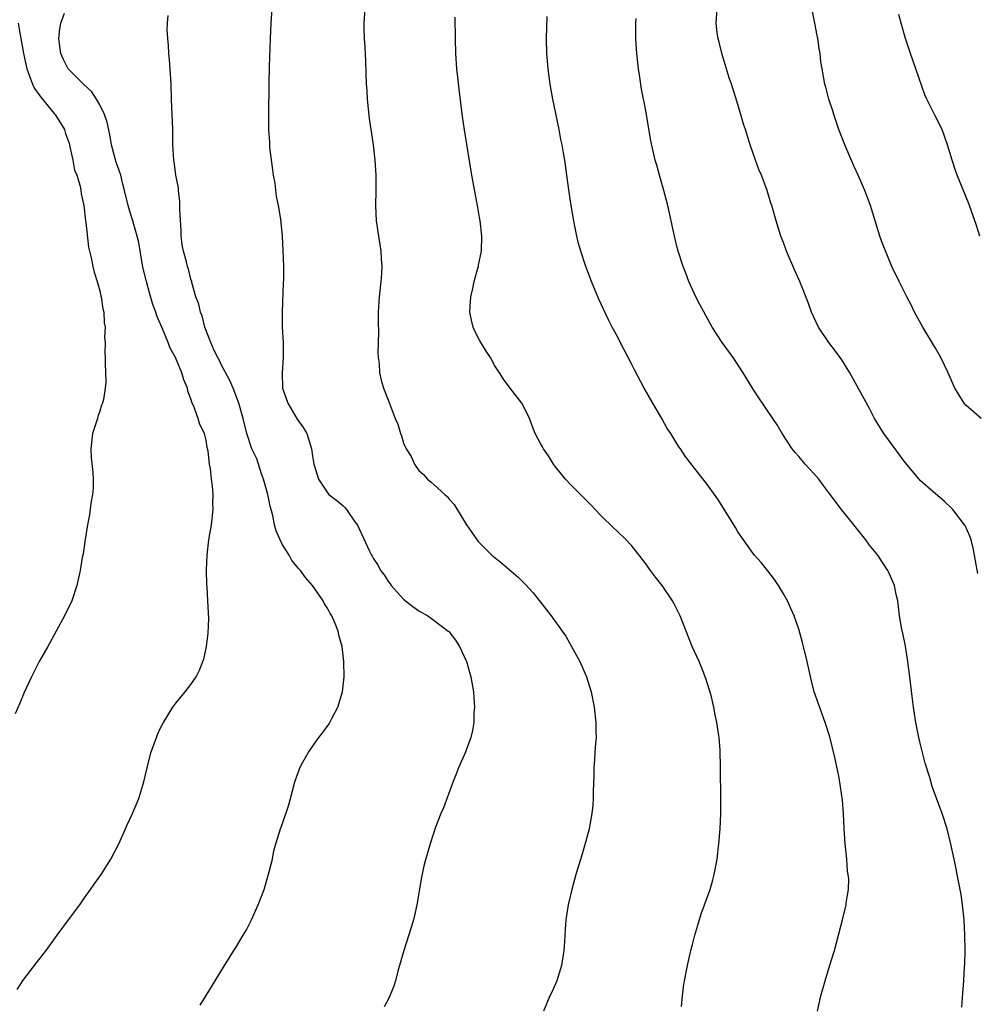
# Model space of a CAD drawing. Units: inches. Extents: x 2604000 to 2607000, y 1473851 to 1476000.
# Drawn here: x 2606722 to 2606849, y 1475100 to 1475229 of the extents above; entities that cross this region are included whole.
import ezdxf

# ---------------------------------------------------------------- set-up
doc = ezdxf.new("R2010")
doc.units = ezdxf.units.IN
doc.header["$MEASUREMENT"] = 0
doc.layers.add('LD26041473_10ft', color=80, linetype='Continuous')

msp = doc.modelspace()

# ---------------------------------------------------------------- linework, layer by layer
at = {"layer": 'LD26041473_10ft'}
for points, elevation in [([(2606755.63, 1475231), (2606755.5, 1475229), (2606755.44, 1475227), (2606755.29, 1475223.29), (2606755.24, 1475221), (2606755.21, 1475217), (2606755.23, 1475215.23), (2606755.22, 1475215), (2606755.34, 1475213.34), (2606755.33, 1475213), (2606755.36, 1475212.64), (2606755.73, 1475209.73), (2606755.84, 1475209), (2606756.03, 1475207.97), (2606756.21, 1475206.21), (2606756.48, 1475205), (2606756.77, 1475203.23), (2606756.99, 1475200.99), (2606757.09, 1475199.09), (2606757.17, 1475197), (2606757.19, 1475195.19), (2606757.16, 1475194.84), (2606756.99, 1475191), (2606757.01, 1475189.01), (2606757.12, 1475187), (2606757.15, 1475185), (2606757.02, 1475183), (2606757.07, 1475181), (2606757.74, 1475179), (2606759, 1475176.89), (2606759.79, 1475175.79), (2606760.24, 1475175), (2606760.89, 1475173), (2606761, 1475172.03), (2606761.18, 1475171), (2606761.28, 1475170.72), (2606761.79, 1475169), (2606763, 1475167.16), (2606763.17, 1475167), (2606764.2, 1475166.2), (2606765, 1475165.53), (2606765.26, 1475165.26), (2606765.47, 1475165), (2606766.59, 1475163.41), (2606766.94, 1475162.94), (2606768.49, 1475159.51), (2606768.75, 1475159), (2606768.86, 1475158.86), (2606769, 1475158.59), (2606769.65, 1475157.65), (2606769.94, 1475157), (2606770.43, 1475156.43), (2606771, 1475155.51), (2606771.22, 1475155.22), (2606771.35, 1475155), (2606773, 1475153.2), (2606773.23, 1475153), (2606774.23, 1475152.23), (2606775, 1475151.67), (2606776.19, 1475151), (2606776.68, 1475150.68), (2606777, 1475150.41), (2606778.88, 1475149), (2606778.94, 1475148.94), (2606779.81, 1475147.81), (2606780.35, 1475147), (2606781.26, 1475145), (2606781.86, 1475143), (2606782.19, 1475141), (2606782.22, 1475140.22), (2606782.31, 1475139), (2606782.25, 1475138.25), (2606782.23, 1475137), (2606782.06, 1475135.94), (2606781.84, 1475135), (2606781.09, 1475133), (2606780.23, 1475131), (2606779.89, 1475130.11), (2606779.43, 1475129), (2606778.23, 1475125.77), (2606777.88, 1475125), (2606777.19, 1475123.19), (2606776.47, 1475121), (2606775.7, 1475118.3), (2606775.35, 1475116.65), (2606774.72, 1475113), (2606774.42, 1475111.58), (2606774.28, 1475111), (2606773.99, 1475110.01), (2606773.01, 1475106.99), (2606772.24, 1475104.24), (2606771.93, 1475103), (2606771.72, 1475102.28), (2606771.2, 1475101), (2606771, 1475100.62), (2606770.42, 1475099.58)], 10580), ([(2606767.88, 1475231), (2606767.74, 1475229), (2606767.74, 1475228.26), (2606767.8, 1475227), (2606767.89, 1475225.89), (2606767.98, 1475223.98), (2606768.08, 1475221), (2606768.14, 1475220.14), (2606768.19, 1475219), (2606768.46, 1475216.46), (2606768.97, 1475213), (2606769.2, 1475211), (2606769.34, 1475209), (2606769.36, 1475208.64), (2606769.35, 1475207), (2606769.29, 1475205), (2606769.37, 1475203), (2606769.67, 1475201), (2606769.87, 1475199.87), (2606770, 1475199), (2606770.05, 1475197.95), (2606770.12, 1475197), (2606770.08, 1475196.08), (2606770, 1475195), (2606769.79, 1475193), (2606769.66, 1475191), (2606769.65, 1475189.65), (2606769.67, 1475188.33), (2606769.66, 1475187), (2606769.62, 1475185.62), (2606769.65, 1475185), (2606769.76, 1475184.24), (2606769.81, 1475183), (2606770.02, 1475182.02), (2606770.35, 1475181), (2606771.1, 1475179.1), (2606771.9, 1475177), (2606772.24, 1475176.24), (2606772.57, 1475175), (2606772.72, 1475174.72), (2606773, 1475173.76), (2606773.31, 1475173), (2606773.99, 1475171.99), (2606774.42, 1475171), (2606775, 1475170.16), (2606775.63, 1475169.63), (2606776.16, 1475169), (2606776.63, 1475168.63), (2606777, 1475168.25), (2606778.41, 1475167), (2606778.74, 1475166.74), (2606779, 1475166.38), (2606779.66, 1475165.66), (2606780.04, 1475165), (2606781.27, 1475163), (2606782.8, 1475160.8), (2606784.6, 1475159), (2606784.81, 1475158.81), (2606785.93, 1475157.93), (2606788.09, 1475156.09), (2606789.08, 1475155.08), (2606790.04, 1475154.04), (2606791.82, 1475151.82), (2606792.43, 1475151), (2606793.88, 1475149), (2606794.33, 1475148.33), (2606795.11, 1475147), (2606796.2, 1475145), (2606797.08, 1475143), (2606797.68, 1475141), (2606798.07, 1475139), (2606798.31, 1475137), (2606798.31, 1475135.69), (2606798.32, 1475135), (2606798.2, 1475133.8), (2606798.1, 1475132.1), (2606798.02, 1475131), (2606798.02, 1475129.98), (2606797.94, 1475127.94), (2606797.96, 1475127), (2606797.91, 1475126.09), (2606797.79, 1475125), (2606797.5, 1475123.5), (2606797.42, 1475123), (2606797, 1475121.35), (2606796.46, 1475119.54), (2606795.68, 1475117), (2606795.12, 1475115), (2606794.65, 1475113), (2606794.43, 1475111.57), (2606794.36, 1475111), (2606794.25, 1475109.75), (2606794.18, 1475108.18), (2606794.09, 1475107), (2606793.78, 1475105), (2606793.15, 1475103), (2606792.49, 1475101.51), (2606792.23, 1475101), (2606791.41, 1475099)], 10590), ([(2606848.59, 1475156.59), (2606848.25, 1475158.25), (2606848.13, 1475159), (2606847.94, 1475159.94), (2606847.69, 1475161), (2606847.51, 1475161.51), (2606846.89, 1475162.89), (2606846.82, 1475163), (2606845.28, 1475165), (2606845.15, 1475165.15), (2606844.13, 1475166.13), (2606843, 1475167.06), (2606841, 1475168.84), (2606840.85, 1475169), (2606839, 1475171.2), (2606836.19, 1475175), (2606834.97, 1475177), (2606834.3, 1475178.3), (2606831.72, 1475183), (2606830.69, 1475184.69), (2606829.85, 1475185.85), (2606828.95, 1475187), (2606827.62, 1475189), (2606826.7, 1475191), (2606826.26, 1475192.26), (2606825.14, 1475195), (2606824.48, 1475196.48), (2606823.39, 1475199), (2606823, 1475200.13), (2606822.66, 1475201), (2606822.05, 1475203), (2606821.47, 1475205), (2606821.34, 1475205.34), (2606820.83, 1475207), (2606820.09, 1475209), (2606819.77, 1475209.77), (2606819.3, 1475211), (2606818.59, 1475213), (2606817.98, 1475215), (2606817.74, 1475215.74), (2606817.38, 1475217), (2606816.68, 1475219.32), (2606816.13, 1475221), (2606815.83, 1475221.83), (2606814.91, 1475224.91), (2606814.52, 1475226.52), (2606814.38, 1475227), (2606814.25, 1475227.75), (2606814.12, 1475229), (2606814.28, 1475231)], 10630), ([(2606849, 1475176.97), (2606847, 1475178.74), (2606846.76, 1475179), (2606845.54, 1475181), (2606845.36, 1475181.36), (2606844.68, 1475183), (2606843.72, 1475185), (2606843, 1475186.26), (2606841.32, 1475189), (2606840.26, 1475191), (2606839.86, 1475191.86), (2606839.25, 1475193), (2606838.49, 1475194.49), (2606838.2, 1475195), (2606837.25, 1475197), (2606836.01, 1475200.01), (2606835.66, 1475201), (2606835.04, 1475203), (2606834.43, 1475205), (2606833.7, 1475207), (2606832.82, 1475209), (2606832.24, 1475210.24), (2606831.06, 1475213), (2606830.3, 1475215), (2606829.92, 1475216.08), (2606829.6, 1475217), (2606829.47, 1475217.47), (2606828.97, 1475219), (2606828.57, 1475220.57), (2606828.44, 1475221), (2606828.07, 1475223), (2606827.93, 1475223.93), (2606827.81, 1475225), (2606827.68, 1475225.68), (2606827.51, 1475227), (2606827.41, 1475227.41), (2606827.12, 1475229), (2606826.77, 1475230.77)], 10640), ([(2606722.14, 1475101.86), (2606722.94, 1475103.06), (2606724.66, 1475105.34), (2606725, 1475105.75), (2606725.95, 1475107), (2606727.38, 1475109), (2606729, 1475111.21), (2606730.37, 1475113), (2606731, 1475113.91), (2606731.8, 1475115), (2606732.28, 1475115.72), (2606733.17, 1475117), (2606734.45, 1475119), (2606735, 1475120.01), (2606735.5, 1475121), (2606736.41, 1475123), (2606736.58, 1475123.42), (2606737.31, 1475125), (2606738.13, 1475127), (2606738.82, 1475129.18), (2606739.22, 1475131), (2606739.74, 1475133), (2606740.45, 1475135), (2606740.61, 1475135.39), (2606741, 1475136.27), (2606741.37, 1475137), (2606742.62, 1475139), (2606743, 1475139.51), (2606744.24, 1475141), (2606745, 1475141.98), (2606745.69, 1475143), (2606746.12, 1475143.88), (2606746.58, 1475145), (2606746.68, 1475145.32), (2606747.07, 1475147), (2606747.28, 1475148.72), (2606747.34, 1475150.66), (2606747.23, 1475153), (2606747.12, 1475154.88), (2606747.09, 1475155.09), (2606747.04, 1475157.04), (2606747.13, 1475159), (2606747.37, 1475161), (2606747.7, 1475163), (2606747.92, 1475165), (2606747.88, 1475165.88), (2606747.91, 1475167), (2606747.86, 1475168.14), (2606747.71, 1475169), (2606747.59, 1475170.41), (2606747.45, 1475171), (2606747.29, 1475172.71), (2606747.16, 1475173.16), (2606747, 1475174.14), (2606746.78, 1475175), (2606746.18, 1475176.18), (2606745.94, 1475177), (2606745.32, 1475178.68), (2606745.17, 1475179), (2606745, 1475179.56), (2606744.6, 1475180.6), (2606744.53, 1475181), (2606744.06, 1475182.06), (2606743.82, 1475183), (2606742.96, 1475185), (2606742.25, 1475186.25), (2606742, 1475187), (2606741.3, 1475188.7), (2606740.51, 1475190.51), (2606740.37, 1475191), (2606740, 1475192), (2606739.54, 1475193.54), (2606739.14, 1475195), (2606738.72, 1475196.72), (2606738.57, 1475197.43), (2606738.13, 1475200.13), (2606737.94, 1475201), (2606737.48, 1475202.52), (2606737.36, 1475203), (2606737, 1475204.09), (2606736.72, 1475205), (2606736.27, 1475207), (2606735.99, 1475208.01), (2606735.76, 1475209), (2606735.13, 1475210.87), (2606734.56, 1475213), (2606734.34, 1475214.34), (2606733.98, 1475215.98), (2606733.64, 1475217), (2606733, 1475218.25), (2606732.57, 1475219), (2606731.97, 1475219.97), (2606730.84, 1475221), (2606729, 1475222.83), (2606728.85, 1475223), (2606728.23, 1475224.23), (2606727.88, 1475225), (2606727.61, 1475227), (2606727.75, 1475228.25), (2606727.88, 1475229), (2606728.35, 1475230.35)], 10560), ([(2606746.22, 1475099.78), (2606747, 1475101.06), (2606748.21, 1475103), (2606749.4, 1475105), (2606750.03, 1475105.97), (2606750.65, 1475107), (2606751, 1475107.52), (2606751.87, 1475109), (2606752.3, 1475109.7), (2606752.97, 1475111.03), (2606753.87, 1475113), (2606754.62, 1475115), (2606755.32, 1475117.32), (2606755.73, 1475119), (2606755.92, 1475120.08), (2606756.16, 1475121), (2606756.77, 1475123), (2606757, 1475123.58), (2606757.87, 1475126.13), (2606758.09, 1475127), (2606758.62, 1475129), (2606758.71, 1475129.29), (2606759.23, 1475130.77), (2606759.33, 1475131), (2606759.75, 1475131.75), (2606760.42, 1475133), (2606761, 1475133.83), (2606761.85, 1475135), (2606762.35, 1475135.65), (2606763.18, 1475136.82), (2606763.29, 1475137), (2606763.59, 1475137.59), (2606764.35, 1475139), (2606764.96, 1475141), (2606765.18, 1475143), (2606765.13, 1475145), (2606764.89, 1475147), (2606764.49, 1475148.49), (2606764.39, 1475149), (2606763.99, 1475150.01), (2606763.54, 1475151), (2606763.32, 1475151.32), (2606763, 1475151.94), (2606762.59, 1475152.59), (2606762.39, 1475153), (2606761.02, 1475155), (2606760.06, 1475156.06), (2606759.43, 1475157), (2606759.22, 1475157.22), (2606759, 1475157.49), (2606758.3, 1475158.3), (2606757.92, 1475159), (2606757, 1475160.46), (2606756.73, 1475161), (2606756.2, 1475162.2), (2606756.02, 1475163), (2606755.77, 1475164.23), (2606755.45, 1475165.45), (2606755.12, 1475167), (2606754.56, 1475169), (2606754.31, 1475169.69), (2606753.68, 1475171.68), (2606753.02, 1475173), (2606752.35, 1475175), (2606751.88, 1475177), (2606751.32, 1475179), (2606750.54, 1475181), (2606750.07, 1475182.07), (2606749, 1475184.11), (2606748.71, 1475184.71), (2606748.54, 1475185), (2606748.05, 1475185.95), (2606747.6, 1475187), (2606746.83, 1475189), (2606746.49, 1475190.49), (2606746.24, 1475191), (2606746.05, 1475192.05), (2606745.66, 1475193), (2606745.12, 1475194.87), (2606745.1, 1475195), (2606745, 1475195.31), (2606744.66, 1475196.66), (2606744.55, 1475197), (2606744.41, 1475197.59), (2606744.02, 1475199), (2606743.86, 1475199.86), (2606743.72, 1475201), (2606743.71, 1475201.71), (2606743.53, 1475204.47), (2606743.55, 1475205), (2606743.56, 1475205.56), (2606743.37, 1475207), (2606743.35, 1475207.35), (2606743.03, 1475209), (2606742.79, 1475210.79), (2606742.74, 1475211), (2606742.64, 1475213), (2606742.63, 1475215), (2606742.44, 1475219), (2606742.38, 1475221), (2606742.28, 1475223), (2606742.2, 1475224.2), (2606742.11, 1475225), (2606742.06, 1475226.06), (2606741.94, 1475227), (2606741.88, 1475228.12), (2606741.9, 1475229), (2606742.02, 1475230.02)], 10570), ([(2606809.59, 1475099.59), (2606809.69, 1475101), (2606809.82, 1475102.18), (2606809.96, 1475103), (2606810.35, 1475105), (2606810.81, 1475107), (2606811, 1475107.77), (2606811.32, 1475109), (2606811.7, 1475110.3), (2606812.18, 1475111.82), (2606813.33, 1475115), (2606813.7, 1475116.3), (2606813.89, 1475117), (2606814.25, 1475119), (2606814.5, 1475121), (2606814.67, 1475123), (2606814.74, 1475125), (2606814.75, 1475127), (2606814.7, 1475131), (2606814.65, 1475133.35), (2606814.51, 1475135), (2606814.45, 1475135.55), (2606814.23, 1475137), (2606814, 1475138), (2606813.83, 1475139), (2606813.46, 1475140.54), (2606813, 1475142.08), (2606812.76, 1475142.76), (2606812.7, 1475143), (2606812.51, 1475143.49), (2606811.89, 1475145), (2606810.99, 1475146.99), (2606809.39, 1475151), (2606808.6, 1475152.6), (2606808.38, 1475153), (2606807.03, 1475155), (2606806.13, 1475156.13), (2606805.51, 1475157), (2606805.28, 1475157.28), (2606805, 1475157.67), (2606804, 1475159), (2606803, 1475160.26), (2606802.3, 1475161), (2606801, 1475162.27), (2606800.6, 1475162.6), (2606799, 1475164.18), (2606798.19, 1475165), (2606797.62, 1475165.62), (2606795, 1475168.25), (2606794.31, 1475169), (2606793, 1475170.62), (2606792.73, 1475171), (2606792.06, 1475172.06), (2606791.4, 1475173), (2606791.26, 1475173.26), (2606791, 1475173.69), (2606790.33, 1475175), (2606789.86, 1475176.14), (2606789.55, 1475177), (2606789, 1475178.19), (2606788.57, 1475179), (2606787, 1475181), (2606786.16, 1475182.16), (2606785.61, 1475183), (2606785, 1475183.91), (2606784.42, 1475185), (2606783.87, 1475185.87), (2606783, 1475187.28), (2606782.4, 1475188.4), (2606782.16, 1475189), (2606781.91, 1475189.91), (2606781.71, 1475191), (2606781.74, 1475191.74), (2606781.83, 1475193), (2606782.1, 1475194.1), (2606782.29, 1475195), (2606782.78, 1475196.78), (2606782.83, 1475197), (2606782.84, 1475197.16), (2606783.23, 1475199), (2606783.29, 1475201), (2606783.07, 1475203), (2606783, 1475203.44), (2606782.73, 1475205), (2606782.44, 1475206.44), (2606781.98, 1475209), (2606780.99, 1475214.99), (2606780.73, 1475216.73), (2606780.32, 1475220.32), (2606780.11, 1475221.89), (2606780, 1475223), (2606779.87, 1475225), (2606779.82, 1475227), (2606779.8, 1475229.8)], 10600), ([(2606827.45, 1475099), (2606827.92, 1475101), (2606828.46, 1475103), (2606829.07, 1475104.93), (2606829.71, 1475107), (2606829.99, 1475108.01), (2606830.81, 1475111.19), (2606831.2, 1475112.8), (2606831.24, 1475113), (2606831.25, 1475113.25), (2606831.53, 1475115), (2606831.58, 1475116.42), (2606831.51, 1475117), (2606831.42, 1475117.42), (2606831.31, 1475119), (2606831.1, 1475121), (2606830.97, 1475123.03), (2606830.88, 1475125), (2606830.76, 1475126.76), (2606830.51, 1475128.51), (2606830.31, 1475129.69), (2606829.79, 1475132.21), (2606829.08, 1475135.08), (2606828.48, 1475137), (2606827.05, 1475141), (2606826.63, 1475142.63), (2606826.11, 1475145), (2606825.49, 1475147.49), (2606825, 1475149.26), (2606824.41, 1475151), (2606823.98, 1475151.98), (2606823.51, 1475153), (2606823, 1475153.9), (2606822.34, 1475155), (2606821.8, 1475155.8), (2606820.95, 1475156.95), (2606820.05, 1475158.05), (2606819.19, 1475159), (2606819, 1475159.23), (2606817.72, 1475161), (2606817, 1475162.07), (2606816.67, 1475162.66), (2606815.52, 1475164.48), (2606814.37, 1475166.37), (2606813, 1475168.26), (2606810.04, 1475172.04), (2606809.43, 1475173), (2606809.24, 1475173.24), (2606808.18, 1475175), (2606807.69, 1475175.69), (2606807, 1475177), (2606805.79, 1475179), (2606804.66, 1475181), (2606803.4, 1475183.4), (2606803, 1475184.2), (2606802.02, 1475186.02), (2606801, 1475188.01), (2606800.46, 1475189), (2606799.97, 1475189.97), (2606798.7, 1475192.7), (2606797.72, 1475195), (2606796.96, 1475197), (2606796.32, 1475199), (2606796.02, 1475200.02), (2606795.8, 1475201), (2606795.5, 1475202.5), (2606795.38, 1475203), (2606795.04, 1475205), (2606794.77, 1475206.77), (2606794.49, 1475209), (2606794.21, 1475211), (2606794.06, 1475211.94), (2606793.86, 1475213), (2606793.71, 1475213.71), (2606793.48, 1475215), (2606792.62, 1475219), (2606792.27, 1475221), (2606792.02, 1475223), (2606791.86, 1475225), (2606791.81, 1475227), (2606791.89, 1475229.89)], 10610), ([(2606846.46, 1475099.54), (2606846.62, 1475101.38), (2606846.73, 1475103), (2606846.82, 1475104.82), (2606846.85, 1475105.15), (2606846.9, 1475107), (2606846.88, 1475109), (2606846.78, 1475111), (2606846.57, 1475113), (2606846.37, 1475114.37), (2606845.87, 1475117), (2606845.71, 1475117.71), (2606845.45, 1475119), (2606845.02, 1475120.98), (2606844.52, 1475123), (2606843.88, 1475125), (2606842.57, 1475128.57), (2606842.24, 1475129.76), (2606841.64, 1475131.64), (2606841, 1475134.25), (2606840.83, 1475135), (2606840.42, 1475137), (2606840.09, 1475139), (2606839.96, 1475140.04), (2606839.64, 1475143), (2606839.37, 1475145), (2606839.05, 1475147.05), (2606838.72, 1475148.72), (2606838.62, 1475149), (2606838.51, 1475149.49), (2606838.27, 1475151), (2606838.03, 1475153), (2606837.82, 1475153.82), (2606837.61, 1475155), (2606837.41, 1475155.41), (2606837, 1475156.43), (2606836.82, 1475156.82), (2606836.74, 1475157), (2606836.02, 1475158.02), (2606835.41, 1475159), (2606834.33, 1475160.33), (2606833.85, 1475161), (2606833.46, 1475161.46), (2606832.25, 1475163), (2606830.63, 1475165), (2606829, 1475167.16), (2606828.2, 1475168.2), (2606827.63, 1475169), (2606827, 1475169.73), (2606825.86, 1475171), (2606825.44, 1475171.44), (2606825, 1475171.98), (2606824.51, 1475172.52), (2606824.14, 1475173), (2606822.83, 1475175), (2606822.15, 1475176.15), (2606821.59, 1475177), (2606819.73, 1475179.73), (2606819, 1475180.86), (2606817.69, 1475183), (2606816.35, 1475185), (2606814.91, 1475187), (2606813.62, 1475189), (2606811.97, 1475191.97), (2606811.46, 1475193), (2606810.55, 1475195), (2606810.13, 1475196.13), (2606809.79, 1475197), (2606809.13, 1475199), (2606809, 1475199.49), (2606808.64, 1475201), (2606808.22, 1475203), (2606807.78, 1475205), (2606807.24, 1475207), (2606806.66, 1475209), (2606806.32, 1475210.32), (2606806.1, 1475211), (2606805.85, 1475212.15), (2606805.52, 1475213.52), (2606804.97, 1475217), (2606804.64, 1475218.64), (2606804.59, 1475219), (2606804.31, 1475220.31), (2606804.09, 1475221.9), (2606803.92, 1475223), (2606803.69, 1475225), (2606803.63, 1475225.63), (2606803.55, 1475227), (2606803.57, 1475229), (2606803.61, 1475229.61)], 10620), ([(2606848.84, 1475201), (2606848.39, 1475202.39), (2606847.73, 1475204.27), (2606847.49, 1475205), (2606847.35, 1475205.35), (2606845.87, 1475209), (2606845.64, 1475209.64), (2606845.2, 1475211), (2606844.6, 1475213), (2606843.86, 1475215), (2606842.9, 1475216.9), (2606842.73, 1475217.27), (2606841.84, 1475219), (2606841.58, 1475219.58), (2606840.43, 1475223), (2606839.73, 1475225), (2606839.07, 1475227), (2606838.48, 1475229), (2606838.16, 1475230.16)], 10650), ([(2606722.28, 1475229), (2606722.53, 1475227.47), (2606722.63, 1475227), (2606722.96, 1475225.04), (2606723.4, 1475223), (2606723.68, 1475222.32), (2606724.17, 1475221), (2606724.43, 1475220.43), (2606725.26, 1475219.26), (2606727, 1475217.14), (2606727.13, 1475217), (2606728.37, 1475215), (2606728.51, 1475214.51), (2606729, 1475213.11), (2606729.04, 1475212.96), (2606729.44, 1475211), (2606729.68, 1475209.68), (2606729.98, 1475209), (2606730.42, 1475207.58), (2606730.53, 1475207), (2606730.57, 1475206.57), (2606730.91, 1475205), (2606731.14, 1475203), (2606731.18, 1475202.82), (2606731.53, 1475199.53), (2606731.87, 1475198.13), (2606732.09, 1475197), (2606732.26, 1475196.26), (2606732.67, 1475195), (2606733, 1475193.8), (2606733.14, 1475193.14), (2606733.19, 1475193), (2606733.41, 1475191.41), (2606733.55, 1475191), (2606733.58, 1475189.58), (2606733.73, 1475189), (2606733.63, 1475187.63), (2606733.72, 1475187), (2606733.66, 1475185.66), (2606733.7, 1475185), (2606733.71, 1475184.29), (2606733.79, 1475181.79), (2606733.71, 1475181), (2606733.49, 1475179.49), (2606733.36, 1475179), (2606733.24, 1475178.76), (2606733, 1475177.95), (2606732.74, 1475177.26), (2606732.7, 1475177), (2606732.59, 1475176.59), (2606732.06, 1475175), (2606731.82, 1475173), (2606731.87, 1475171.87), (2606732.11, 1475169.89), (2606732.15, 1475169), (2606732.13, 1475167.87), (2606732.05, 1475167), (2606731.84, 1475165.84), (2606731.67, 1475164.33), (2606731.4, 1475163), (2606731.07, 1475161.07), (2606730.8, 1475159.2), (2606730.7, 1475158.7), (2606730.43, 1475157), (2606730, 1475155), (2606729.31, 1475153), (2606728.35, 1475151), (2606726.16, 1475147), (2606725.04, 1475145), (2606724.01, 1475143), (2606723.07, 1475140.93), (2606722.49, 1475139.51), (2606721.88, 1475138.12)], 10550)]:
    msp.add_lwpolyline(points, dxfattribs=dict(at, elevation=elevation))

doc.saveas('drawing.dxf')
